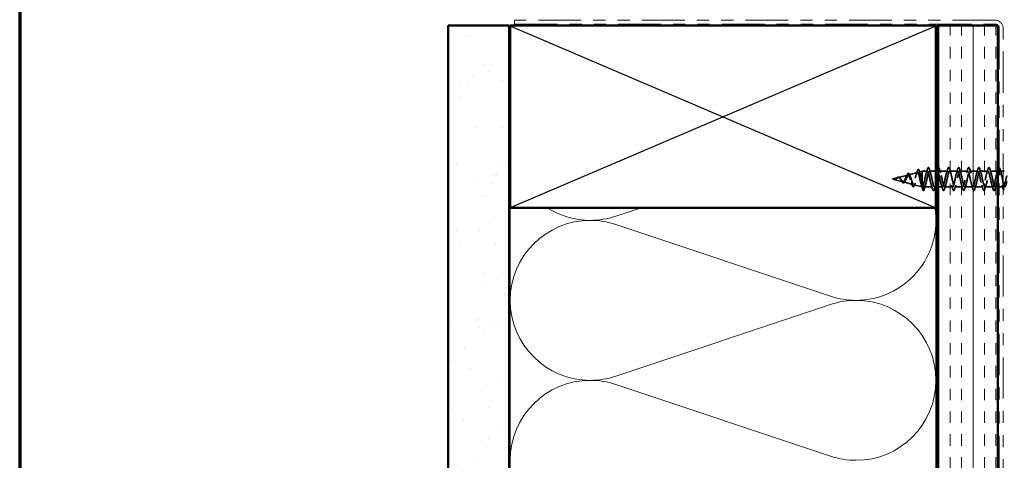
# Model space of a CAD drawing. Units: inches. Extents: x 0.6 to 33.4, y 0.6 to 21.4.
# Drawn here: x 0.6 to 8.7, y 10.9 to 14.6 of the extents above; entities that cross this region are included whole.
import ezdxf

# ---------------------------------------------------------------- set-up
doc = ezdxf.new("R2010")
doc.units = ezdxf.units.IN
doc.header["$LTSCALE"] = 2
doc.header["$MEASUREMENT"] = 0
doc.linetypes.add('DASHED', pattern=[0.2067, 0.1654, -0.0413])
doc.linetypes.add('DOUBLE_DASH_CHAIN', pattern=[1.2403, 0.6614, -0.0827, 0.1654, -0.0827, 0.1654, -0.0827])
for name, color, linetype, lineweight in [('Border (ANSI)', 7, 'Continuous', 70), ('Hatch (ANSI)', 7, 'Continuous', 18), ('Hidden (ANSI)', 7, 'DASHED', 35), ('Sketch Geometry (ANSI)', 7, 'Continuous', 25), ('Visible (ANSI)', 7, 'Continuous', 50)]:
    doc.layers.add(name, color=color, linetype=linetype, lineweight=lineweight)

# ---------------------------------------------------------------- blocks, each defined once
blk = doc.blocks.new('Borders ATAS A Border')
at = {"layer": 'Border (ANSI)'}
blk.add_line((0.3, 10.7), (0.3, 0.3), dxfattribs=at)

msp = doc.modelspace()

# ---------------------------------------------------------------- hatches: boundary and pattern name
at = {"layer": 'Hatch (ANSI)', "true_color": 0x804000}
h = msp.add_hatch(dxfattribs=at)
h.set_pattern_fill('AR-SAND', color=36, scale=0.25, angle=45, style=0)
h.paths.add_polyline_path([(4.12307, 14.52139), (4.62307, 14.52139), (4.62307, 3.06243), (4.12307, 3.06243)])
h = msp.add_hatch(dxfattribs=at)
h.set_pattern_fill('INSUL', color=36, scale=0.75, angle=90, style=0)
h.paths.add_polyline_path([(8.14307, 14.52139), (8.64307, 14.52139), (8.64307, 3.06243), (8.14307, 3.06243)])

# ---------------------------------------------------------------- linework, layer by layer
at = {"layer": 'Hidden (ANSI)', "ltscale": 0.075866}
msp.add_line((7.8236, 13.26934), (7.90066, 13.28995), dxfattribs=at)
at = {"layer": 'Hidden (ANSI)', "ltscale": 0.070939}
msp.add_line((7.90892, 13.29216), (7.98098, 13.31144), dxfattribs=at)
at = {"layer": 'Hidden (ANSI)', "ltscale": 0.025357}
msp.add_line((7.99425, 13.31499), (8.02007, 13.32189), dxfattribs=at)
at = {"layer": 'Hidden (ANSI)', "ltscale": 0.117611}
msp.add_line((8.02007, 13.32189), (8.02007, 13.23579), dxfattribs=at)
at = {"layer": 'Hidden (ANSI)', "ltscale": 0.040375}
msp.add_line((8.06257, 13.32189), (8.02007, 13.32189), dxfattribs=at)
at = {"layer": 'Hidden (ANSI)', "ltscale": 0.050851}
msp.add_line((8.13307, 13.32189), (8.07957, 13.32189), dxfattribs=at)
at = {"layer": 'Hidden (ANSI)', "ltscale": 0.002281}
msp.add_line((8.14557, 13.32189), (8.14307, 13.32189), dxfattribs=at)
at = {"layer": 'Hidden (ANSI)', "ltscale": 0.062755}
for p, q in [((8.22857, 13.32189), (8.16257, 13.32189)), ((8.31157, 13.32189), (8.24557, 13.32189)), ((8.39457, 13.32189), (8.32857, 13.32189)), ((8.47757, 13.32189), (8.41157, 13.32189)), ((8.56057, 13.32189), (8.49457, 13.32189)), ((8.10407, 13.19189), (8.03807, 13.19189)), ((8.27007, 13.19189), (8.20407, 13.19189)), ((8.35307, 13.19189), (8.28707, 13.19189)), ((8.43607, 13.19189), (8.37007, 13.19189)), ((8.51907, 13.19189), (8.45307, 13.19189)), ((8.60207, 13.19189), (8.53607, 13.19189))]:
    msp.add_line(p, q, dxfattribs=at)
at = {"layer": 'Hidden (ANSI)', "ltscale": 0.062279}
msp.add_line((8.64307, 13.32189), (8.57757, 13.32189), dxfattribs=at)
at = {"layer": 'Hidden (ANSI)', "ltscale": 0.023233}
msp.add_line((8.68507, 13.32189), (8.66057, 13.32189), dxfattribs=at)
at = {"layer": 'Hidden (ANSI)', "ltscale": 0.042539}
msp.add_line((7.77707, 13.25689), (7.82033, 13.26846), dxfattribs=at)
at = {"layer": 'Hidden (ANSI)', "ltscale": 0.082134}
msp.add_line((7.77707, 13.25689), (7.86049, 13.23458), dxfattribs=at)
at = {"layer": 'Hidden (ANSI)', "ltscale": 0.073402}
msp.add_line((7.86626, 13.23304), (7.94082, 13.21309), dxfattribs=at)
at = {"layer": 'Hidden (ANSI)', "ltscale": 0.067416}
msp.add_line((7.95159, 13.21021), (8.02007, 13.19189), dxfattribs=at)
at = {"layer": 'Hidden (ANSI)', "ltscale": 0.071462}
msp.add_line((8.02007, 13.23579), (8.02007, 13.19212), dxfattribs=at)
at = {"layer": 'Hidden (ANSI)', "ltscale": 0.0051}
msp.add_line((8.02007, 13.19212), (8.02007, 13.19189), dxfattribs=at)
at = {"layer": 'Hidden (ANSI)', "ltscale": 0.000852348}
msp.add_line((8.02107, 13.19189), (8.02007, 13.19189), dxfattribs=at)
at = {"layer": 'Hidden (ANSI)', "ltscale": 0.028664}
for p, q in [((8.02861, 13.16265), (8.02107, 13.19189)), ((8.03807, 13.19189), (8.03054, 13.16265))]:
    msp.add_line(p, q, dxfattribs=at)
at = {"layer": 'Hidden (ANSI)', "ltscale": 0.011328}
msp.add_line((8.13307, 13.19189), (8.12107, 13.19189), dxfattribs=at)
at = {"layer": 'Hidden (ANSI)', "ltscale": 0.041803}
msp.add_line((8.18707, 13.19189), (8.14307, 13.19189), dxfattribs=at)
at = {"layer": 'Hidden (ANSI)', "ltscale": 0.022756}
msp.add_line((8.64307, 13.19189), (8.61907, 13.19189), dxfattribs=at)
at = {"layer": 'Hidden (ANSI)', "ltscale": 0.032631}
msp.add_line((8.68744, 13.19189), (8.65307, 13.19189), dxfattribs=at)
at = {"layer": 'Hidden (ANSI)', "color": 150, "linetype": 'Continuous', "lineweight": 18, "true_color": 0x0080ff}
for p, q in [((5.29126, 13.02139), (5.29126, 13.02239)), ((5.49987, 13.02239), (5.29126, 13.02239)), ((7.26628, 13.02239), (5.49987, 13.02239)), ((5.71089, 13.02139), (5.49987, 12.95088)), ((7.26628, 13.02239), (7.29362, 13.02239)), ((7.47489, 13.02139), (7.47489, 13.02239)), ((7.47489, 13.02039), (7.47489, 13.02139)), ((7.65616, 13.02039), (7.47489, 13.02039)), ((5.49987, 12.883), (7.26628, 12.29269)), ((7.26628, 12.22482), (5.49987, 11.63451)), ((5.49987, 11.56664), (7.26628, 10.97633))]:
    msp.add_line(p, q, dxfattribs=at)
at = {"layer": 'Hidden (ANSI)', "ltscale": 0.000948163}
msp.add_arc((8.65207, 13.35089), 0.001, 14.439743, 77.5, dxfattribs=at)
at = {"layer": 'Hidden (ANSI)', "ltscale": 0.002412}
msp.add_arc((8.02957, 13.16289), 0.001, 194.439743, 345.560257, dxfattribs=at)
at = {"layer": 'Hidden (ANSI)', "color": 150, "linetype": 'Continuous', "lineweight": 18, "true_color": 0x0080ff}
for centre, start, end in [((5.29126, 13.57512), 237.277476, 270), ((7.47489, 12.91694), 270, 9.043386), ((5.29126, 12.25876), 90, 180), ((5.29126, 13.57512), 270, 288.478963), ((5.29126, 12.25876), 71.521037, 90), ((5.29126, 12.25876), 180, 270), ((7.47489, 12.91694), 251.521037, 270), ((7.47489, 11.60058), 90, 108.478963), ((7.47489, 11.60058), 270, 90), ((5.29126, 10.94239), 90, 180), ((5.29126, 12.25876), 270, 288.478963), ((5.29126, 10.94239), 71.521037, 90), ((7.47489, 11.60058), 251.521037, 270)]:
    msp.add_arc(centre, 0.65818, start, end, dxfattribs=at)
at = {"layer": 'Hidden (ANSI)', "ltscale": 0.544082}
msp.add_open_spline([(8.02007, 13.19212), (8.0184, 13.19329), (8.01672, 13.1961), (8.01334, 13.20468), (8.01166, 13.21031), (8.00828, 13.22357), (8.0066, 13.23103), (8.00321, 13.24674), (8.00153, 13.25481), (7.99814, 13.27046), (7.99646, 13.27788), (7.99306, 13.29106), (7.99138, 13.29672), (7.98798, 13.3055), (7.9863, 13.30859), (7.9829, 13.31182), (7.98121, 13.31198), (7.97781, 13.30939), (7.97612, 13.30673), (7.97271, 13.299), (7.97102, 13.29406), (7.96761, 13.28263), (7.96592, 13.27629), (7.9625, 13.26311), (7.96081, 13.25643), (7.95738, 13.24365), (7.95569, 13.23769), (7.95226, 13.2273), (7.95056, 13.22296), (7.94713, 13.21647), (7.94543, 13.21434), (7.94199, 13.21257), (7.94029, 13.21288), (7.93684, 13.21585), (7.93513, 13.21842), (7.93168, 13.2254), (7.92997, 13.22969), (7.92651, 13.23933), (7.92479, 13.24455), (7.92132, 13.25514), (7.9196, 13.2604), (7.91612, 13.27018), (7.9144, 13.27462), (7.91091, 13.28204), (7.90918, 13.28499), (7.90567, 13.28899), (7.90394, 13.29005), (7.90042, 13.29019), (7.89868, 13.28933), (7.89515, 13.28585), (7.8934, 13.28333), (7.88985, 13.27707), (7.88809, 13.27344), (7.88452, 13.26567), (7.88275, 13.26163), (7.87916, 13.2538), (7.87738, 13.2501), (7.87376, 13.24358), (7.87196, 13.24083), (7.86853, 13.23694), (7.86694, 13.23565), (7.86372, 13.23427), (7.86213, 13.23414), (7.86049, 13.23458)], degree=3, knots=[0, 0, 0, 0, 0.0662455, 0.0662455, 0.1312266, 0.1312266, 0.1949439, 0.1949439, 0.2573984, 0.2573984, 0.3185909, 0.3185909, 0.3785225, 0.3785225, 0.4371941, 0.4371941, 0.4946071, 0.4946071, 0.5507627, 0.5507627, 0.6056626, 0.6056626, 0.6593082, 0.6593082, 0.7117016, 0.7117016, 0.7628447, 0.7628447, 0.8127399, 0.8127399, 0.8613896, 0.8613896, 0.9087967, 0.9087967, 0.9549645, 0.9549645, 0.9998965, 0.9998965, 1.0435967, 1.0435967, 1.0860698, 1.0860698, 1.1273208, 1.1273208, 1.1673558, 1.1673558, 1.2061815, 1.2061815, 1.2438056, 1.2438056, 1.2802371, 1.2802371, 1.3154864, 1.3154864, 1.3495657, 1.3495657, 1.3824892, 1.3824892, 1.4142741, 1.4142741, 1.4412543, 1.4412543, 1.4671582, 1.4671582, 1.4671582, 1.4671582], dxfattribs=at)
at = {"layer": 'Hidden (ANSI)', "ltscale": 0.504207}
msp.add_open_spline([(7.86626, 13.23304), (7.86829, 13.2325), (7.87024, 13.23277), (7.87418, 13.23493), (7.87612, 13.23684), (7.88001, 13.24208), (7.88193, 13.24538), (7.88579, 13.25291), (7.88769, 13.25707), (7.89152, 13.26562), (7.89341, 13.26991), (7.89722, 13.27794), (7.89909, 13.28155), (7.90287, 13.28751), (7.90474, 13.28973), (7.9085, 13.29237), (7.91036, 13.29269), (7.9141, 13.29128), (7.91595, 13.2895), (7.91968, 13.28401), (7.92152, 13.28031), (7.92524, 13.27144), (7.92707, 13.26633), (7.93078, 13.25541), (7.93261, 13.2497), (7.9363, 13.23849), (7.93812, 13.23312), (7.94181, 13.22354), (7.94362, 13.21947), (7.9473, 13.21325), (7.94911, 13.21123), (7.95278, 13.20964), (7.95459, 13.21014), (7.95825, 13.21371), (7.96006, 13.21679), (7.96371, 13.2252), (7.96551, 13.23049), (7.96916, 13.24261), (7.97096, 13.24934), (7.9746, 13.26335), (7.9764, 13.27049), (7.98003, 13.28418), (7.98183, 13.29057), (7.98545, 13.30167), (7.98725, 13.30623), (7.99087, 13.31279), (7.99267, 13.31467), (7.99629, 13.31541), (7.99808, 13.31419), (8.00169, 13.3087), (8.00348, 13.30443), (8.00709, 13.29332), (8.00888, 13.28655), (8.01225, 13.27235), (8.01381, 13.2652), (8.01696, 13.25046), (8.01852, 13.24297), (8.02007, 13.23579)], degree=3, knots=[0, 0, 0, 0, 0.0315308, 0.0315308, 0.0641805, 0.0641805, 0.0979786, 0.0979786, 0.1329491, 0.1329491, 0.1691118, 0.1691118, 0.2064833, 0.2064833, 0.2450775, 0.2450775, 0.2849064, 0.2849064, 0.3259802, 0.3259802, 0.3683075, 0.3683075, 0.4118959, 0.4118959, 0.4567522, 0.4567522, 0.5028821, 0.5028821, 0.5502906, 0.5502906, 0.5989824, 0.5989824, 0.6489613, 0.6489613, 0.7002309, 0.7002309, 0.7527945, 0.7527945, 0.8066547, 0.8066547, 0.8618141, 0.8618141, 0.918275, 0.918275, 0.9760395, 0.9760395, 1.0351092, 1.0351092, 1.095486, 1.095486, 1.1571712, 1.1571712, 1.2201662, 1.2201662, 1.2761521, 1.2761521, 1.3331843, 1.3331843, 1.3331843, 1.3331843], dxfattribs=at)
at = {"layer": 'Hidden (ANSI)', "ltscale": 0.014151}
msp.add_open_spline([(7.88786, 13.27289), (7.88971, 13.27677), (7.89147, 13.28102), (7.89314, 13.28539)], degree=3, dxfattribs=at)
at = {"layer": 'Hidden (ANSI)', "ltscale": 0.078163}
msp.add_open_spline([(7.89314, 13.28539), (7.89463, 13.28931), (7.89612, 13.2928), (7.89904, 13.29845), (7.90051, 13.30068), (7.9036, 13.30376), (7.90539, 13.30459), (7.90879, 13.30408), (7.91028, 13.30298), (7.91237, 13.30043), (7.91307, 13.29937), (7.9149, 13.29613), (7.91602, 13.29365), (7.91712, 13.29081)], degree=3, knots=[0, 0, 0, 0, 0.03820607, 0.03820607, 0.07666554, 0.07666554, 0.11777887, 0.11777887, 0.15521059, 0.15521059, 0.17510174, 0.17510174, 0.2079958, 0.2079958, 0.2079958, 0.2079958], dxfattribs=at)
at = {"layer": 'Hidden (ANSI)', "ltscale": 0.013376}
msp.add_open_spline([(7.91712, 13.29081), (7.9187, 13.28668), (7.92035, 13.28266), (7.92207, 13.27888)], degree=3, dxfattribs=at)
at = {"layer": 'Hidden (ANSI)', "ltscale": 0.025829}
msp.add_open_spline([(7.9717, 13.29582), (7.97456, 13.30413), (7.97725, 13.31271), (7.97985, 13.32132)], degree=3, dxfattribs=at)
at = {"layer": 'Hidden (ANSI)', "ltscale": 0.088288}
msp.add_open_spline([(7.97985, 13.32132), (7.98133, 13.32621), (7.9828, 13.33), (7.98584, 13.33503), (7.98769, 13.33651), (7.99146, 13.3356), (7.99282, 13.33389), (7.99512, 13.32938), (7.99609, 13.32685), (7.99705, 13.3238)], degree=3, knots=[0, 0, 0, 0, 0.06489246, 0.06489246, 0.13077085, 0.13077085, 0.18983606, 0.18983606, 0.23484667, 0.23484667, 0.23484667, 0.23484667], dxfattribs=at)
at = {"layer": 'Hidden (ANSI)', "ltscale": 0.022792}
msp.add_open_spline([(7.99705, 13.3238), (7.99941, 13.31626), (8.00185, 13.30877), (8.0044, 13.30149)], degree=3, dxfattribs=at)
at = {"layer": 'Hidden (ANSI)', "ltscale": 1.076982}
for points, knots in [([(8.64357, 13.32189), (8.63814, 13.32189), (8.6327, 13.30357), (8.62726, 13.2783), (8.62182, 13.25302), (8.61638, 13.22263), (8.61094, 13.20599), (8.6055, 13.18935), (8.60006, 13.18766), (8.59462, 13.20197), (8.58918, 13.21628), (8.58374, 13.24556), (8.5783, 13.27163), (8.57286, 13.2977), (8.56742, 13.31867), (8.56199, 13.32152), (8.55655, 13.32438), (8.55111, 13.30891), (8.54567, 13.28472), (8.54023, 13.26053), (8.53479, 13.22937), (8.52935, 13.21059), (8.52391, 13.19181), (8.51847, 13.18676), (8.51303, 13.19858), (8.50759, 13.2104), (8.50215, 13.23823), (8.49671, 13.2648), (8.49128, 13.29137), (8.48584, 13.31474), (8.4804, 13.32042), (8.47496, 13.32609), (8.46952, 13.31365), (8.46408, 13.29082), (8.45864, 13.26799), (8.4532, 13.23642), (8.44776, 13.21571), (8.44232, 13.19501), (8.43688, 13.18666), (8.43144, 13.19585), (8.426, 13.20504), (8.42056, 13.23112), (8.41513, 13.25788), (8.40969, 13.28464), (8.40425, 13.31016), (8.39881, 13.31859), (8.39337, 13.32702), (8.38793, 13.31775), (8.38249, 13.29654), (8.37705, 13.27533), (8.37161, 13.24371), (8.36617, 13.22131), (8.36073, 13.19891), (8.35529, 13.18736), (8.34985, 13.19382), (8.34441, 13.20028), (8.33898, 13.22429), (8.33354, 13.25094), (8.3281, 13.2776), (8.32266, 13.30496), (8.31722, 13.31605), (8.31178, 13.32714), (8.30634, 13.32115), (8.3009, 13.3018), (8.29546, 13.28245), (8.29002, 13.25114), (8.28458, 13.22731), (8.27914, 13.20348), (8.2737, 13.18885), (8.26826, 13.1925), (8.26283, 13.19616), (8.25739, 13.21784), (8.25195, 13.24408), (8.24651, 13.27032), (8.24107, 13.29922), (8.23563, 13.31285), (8.23019, 13.32647), (8.22475, 13.32382), (8.21931, 13.30656), (8.21387, 13.28929), (8.20843, 13.25864), (8.20299, 13.23365), (8.19755, 13.20865), (8.19211, 13.19112), (8.18668, 13.19192), (8.18124, 13.19273), (8.1758, 13.21183), (8.17036, 13.23736), (8.16492, 13.26288), (8.15948, 13.293), (8.15404, 13.309), (8.1486, 13.325), (8.14316, 13.32573), (8.13772, 13.31074), (8.13228, 13.29575), (8.12684, 13.26612), (8.1214, 13.24025), (8.11596, 13.21438), (8.11053, 13.19413), (8.10509, 13.19209), (8.09965, 13.19004), (8.09421, 13.20634), (8.08877, 13.23086), (8.08333, 13.25538), (8.07789, 13.28636), (8.07245, 13.30456), (8.06701, 13.32276), (8.06157, 13.32686), (8.05613, 13.31432), (8.05069, 13.30178), (8.04525, 13.2735), (8.03981, 13.24704), (8.03438, 13.22059), (8.02894, 13.19786), (8.0235, 13.19298), (8.02269, 13.19226), (8.02188, 13.19189), (8.02107, 13.19189)], [0, 0, 0, 0, 1.2352769, 1.2352769, 1.2352769, 2.4705539, 2.4705539, 2.4705539, 3.7058308, 3.7058308, 3.7058308, 4.9411078, 4.9411078, 4.9411078, 6.1763847, 6.1763847, 6.1763847, 7.4116617, 7.4116617, 7.4116617, 8.6469386, 8.6469386, 8.6469386, 9.8822156, 9.8822156, 9.8822156, 11.1174925, 11.1174925, 11.1174925, 12.3527695, 12.3527695, 12.3527695, 13.5880464, 13.5880464, 13.5880464, 14.8233233, 14.8233233, 14.8233233, 16.0586003, 16.0586003, 16.0586003, 17.2938772, 17.2938772, 17.2938772, 18.5291542, 18.5291542, 18.5291542, 19.7644311, 19.7644311, 19.7644311, 20.9997081, 20.9997081, 20.9997081, 22.234985, 22.234985, 22.234985, 23.470262, 23.470262, 23.470262, 24.7055389, 24.7055389, 24.7055389, 25.9408158, 25.9408158, 25.9408158, 27.1760928, 27.1760928, 27.1760928, 28.4113697, 28.4113697, 28.4113697, 29.6466467, 29.6466467, 29.6466467, 30.8819236, 30.8819236, 30.8819236, 32.1172006, 32.1172006, 32.1172006, 33.3524775, 33.3524775, 33.3524775, 34.5877545, 34.5877545, 34.5877545, 35.8230314, 35.8230314, 35.8230314, 37.0583084, 37.0583084, 37.0583084, 38.2935853, 38.2935853, 38.2935853, 39.5288622, 39.5288622, 39.5288622, 40.7641392, 40.7641392, 40.7641392, 41.9994161, 41.9994161, 41.9994161, 43.2346931, 43.2346931, 43.2346931, 44.46997, 44.46997, 44.46997, 45.705247, 45.705247, 45.705247, 46.9405239, 46.9405239, 46.9405239, 47.1238898, 47.1238898, 47.1238898, 47.1238898]), ([(8.03807, 13.19189), (8.04351, 13.19189), (8.04895, 13.21022), (8.05439, 13.23549), (8.05983, 13.26076), (8.06527, 13.29116), (8.07071, 13.3078), (8.07615, 13.32444), (8.08159, 13.32613), (8.08703, 13.31182), (8.09247, 13.29751), (8.09791, 13.26822), (8.10335, 13.24216), (8.10879, 13.21609), (8.11422, 13.19512), (8.11966, 13.19227), (8.1251, 13.18941), (8.13054, 13.20488), (8.13598, 13.22907), (8.14142, 13.25326), (8.14686, 13.28442), (8.1523, 13.3032), (8.15774, 13.32198), (8.16318, 13.32703), (8.16862, 13.31521), (8.17406, 13.30339), (8.1795, 13.27556), (8.18494, 13.24899), (8.19037, 13.22242), (8.19581, 13.19905), (8.20125, 13.19337), (8.20669, 13.1877), (8.21213, 13.20014), (8.21757, 13.22297), (8.22301, 13.2458), (8.22845, 13.27737), (8.23389, 13.29808), (8.23933, 13.31878), (8.24477, 13.32713), (8.25021, 13.31794), (8.25565, 13.30875), (8.26109, 13.28267), (8.26652, 13.25591), (8.27196, 13.22915), (8.2774, 13.20363), (8.28284, 13.1952), (8.28828, 13.18677), (8.29372, 13.19604), (8.29916, 13.21725), (8.3046, 13.23846), (8.31004, 13.27008), (8.31548, 13.29248), (8.32092, 13.31488), (8.32636, 13.32643), (8.3318, 13.31997), (8.33724, 13.31351), (8.34267, 13.2895), (8.34811, 13.26285), (8.35355, 13.23619), (8.35899, 13.20883), (8.36443, 13.19774), (8.36987, 13.18665), (8.37531, 13.19264), (8.38075, 13.21199), (8.38619, 13.23134), (8.39163, 13.26265), (8.39707, 13.28648), (8.40251, 13.31031), (8.40795, 13.32494), (8.41339, 13.32129), (8.41882, 13.31763), (8.42426, 13.29595), (8.4297, 13.26971), (8.43514, 13.24347), (8.44058, 13.21457), (8.44602, 13.20094), (8.45146, 13.18732), (8.4569, 13.18997), (8.46234, 13.20723), (8.46778, 13.2245), (8.47322, 13.25515), (8.47866, 13.28014), (8.4841, 13.30514), (8.48953, 13.32267), (8.49497, 13.32187), (8.50041, 13.32106), (8.50585, 13.30196), (8.51129, 13.27643), (8.51673, 13.2509), (8.52217, 13.22079), (8.52761, 13.20479), (8.53305, 13.18879), (8.53849, 13.18806), (8.54393, 13.20305), (8.54937, 13.21804), (8.55481, 13.24767), (8.56025, 13.27354), (8.56568, 13.29941), (8.57112, 13.31966), (8.57656, 13.3217), (8.582, 13.32375), (8.58744, 13.30745), (8.59288, 13.28293), (8.59832, 13.2584), (8.60376, 13.22743), (8.6092, 13.20923), (8.61464, 13.19103), (8.62008, 13.18693), (8.62552, 13.19947), (8.63096, 13.21201), (8.6364, 13.24029), (8.64183, 13.26675), (8.64727, 13.2932), (8.65271, 13.31592), (8.65815, 13.32081), (8.65896, 13.32153), (8.65977, 13.32189), (8.66057, 13.32189)], [-47.1238898, -47.1238898, -47.1238898, -47.1238898, -45.8886129, -45.8886129, -45.8886129, -44.6533359, -44.6533359, -44.6533359, -43.418059, -43.418059, -43.418059, -42.182782, -42.182782, -42.182782, -40.9475051, -40.9475051, -40.9475051, -39.7122281, -39.7122281, -39.7122281, -38.4769512, -38.4769512, -38.4769512, -37.2416742, -37.2416742, -37.2416742, -36.0063973, -36.0063973, -36.0063973, -34.7711204, -34.7711204, -34.7711204, -33.5358434, -33.5358434, -33.5358434, -32.3005665, -32.3005665, -32.3005665, -31.0652895, -31.0652895, -31.0652895, -29.8300126, -29.8300126, -29.8300126, -28.5947356, -28.5947356, -28.5947356, -27.3594587, -27.3594587, -27.3594587, -26.1241817, -26.1241817, -26.1241817, -24.8889048, -24.8889048, -24.8889048, -23.6536278, -23.6536278, -23.6536278, -22.4183509, -22.4183509, -22.4183509, -21.183074, -21.183074, -21.183074, -19.947797, -19.947797, -19.947797, -18.7125201, -18.7125201, -18.7125201, -17.4772431, -17.4772431, -17.4772431, -16.2419662, -16.2419662, -16.2419662, -15.0066892, -15.0066892, -15.0066892, -13.7714123, -13.7714123, -13.7714123, -12.5361353, -12.5361353, -12.5361353, -11.3008584, -11.3008584, -11.3008584, -10.0655815, -10.0655815, -10.0655815, -8.8303045, -8.8303045, -8.8303045, -7.5950276, -7.5950276, -7.5950276, -6.3597506, -6.3597506, -6.3597506, -5.1244737, -5.1244737, -5.1244737, -3.8891967, -3.8891967, -3.8891967, -2.6539198, -2.6539198, -2.6539198, -1.4186428, -1.4186428, -1.4186428, -0.1833659, -0.1833659, -0.1833659, 0, 0, 0, 0])]:
    msp.add_open_spline(points, degree=3, knots=knots, dxfattribs=at)
at = {"layer": 'Hidden (ANSI)', "ltscale": 0.031888}
for points in [[(8.05375, 13.30792), (8.05716, 13.31833), (8.06039, 13.32899), (8.06352, 13.33968)], [(8.07863, 13.33968), (8.08176, 13.32899), (8.08499, 13.31833), (8.0884, 13.30792)], [(8.16163, 13.33968), (8.16476, 13.32899), (8.16799, 13.31833), (8.1714, 13.30792)], [(8.21975, 13.30792), (8.22316, 13.31833), (8.22639, 13.32899), (8.22952, 13.33968)], [(8.24463, 13.33968), (8.24776, 13.32899), (8.25099, 13.31833), (8.2544, 13.30792)], [(8.30275, 13.30792), (8.30616, 13.31833), (8.30939, 13.32899), (8.31252, 13.33968)], [(8.32763, 13.33968), (8.33076, 13.32899), (8.33399, 13.31833), (8.3374, 13.30792)], [(8.38575, 13.30792), (8.38916, 13.31833), (8.39239, 13.32899), (8.39552, 13.33968)], [(8.41063, 13.33968), (8.41376, 13.32899), (8.41699, 13.31833), (8.4204, 13.30792)], [(8.46875, 13.30792), (8.47216, 13.31833), (8.47539, 13.32899), (8.47852, 13.33968)], [(8.49363, 13.33968), (8.49676, 13.32899), (8.49999, 13.31833), (8.5034, 13.30792)], [(8.55175, 13.30792), (8.55516, 13.31833), (8.55839, 13.32899), (8.56152, 13.33968)], [(8.57663, 13.33968), (8.57976, 13.32899), (8.58299, 13.31833), (8.5864, 13.30792)], [(8.0469, 13.20587), (8.04349, 13.19546), (8.04026, 13.1848), (8.03713, 13.17411)], [(8.10502, 13.17411), (8.10189, 13.1848), (8.09866, 13.19546), (8.09525, 13.20587)], [(8.1299, 13.20587), (8.12649, 13.19546), (8.12326, 13.1848), (8.12013, 13.17411)], [(8.18802, 13.17411), (8.18489, 13.1848), (8.18166, 13.19546), (8.17825, 13.20587)], [(8.2129, 13.20587), (8.20949, 13.19546), (8.20626, 13.1848), (8.20313, 13.17411)], [(8.27102, 13.17411), (8.26789, 13.1848), (8.26466, 13.19546), (8.26125, 13.20587)], [(8.2959, 13.20587), (8.29249, 13.19546), (8.28926, 13.1848), (8.28613, 13.17411)], [(8.35402, 13.17411), (8.35089, 13.1848), (8.34766, 13.19546), (8.34425, 13.20587)], [(8.3789, 13.20587), (8.37549, 13.19546), (8.37226, 13.1848), (8.36913, 13.17411)], [(8.43702, 13.17411), (8.43389, 13.1848), (8.43066, 13.19546), (8.42725, 13.20587)], [(8.4619, 13.20587), (8.45849, 13.19546), (8.45526, 13.1848), (8.45213, 13.17411)], [(8.52002, 13.17411), (8.51689, 13.1848), (8.51366, 13.19546), (8.51025, 13.20587)], [(8.5449, 13.20587), (8.54149, 13.19546), (8.53826, 13.1848), (8.53513, 13.17411)], [(8.60302, 13.17411), (8.59989, 13.1848), (8.59666, 13.19546), (8.59325, 13.20587)], [(8.6279, 13.20587), (8.62449, 13.19546), (8.62126, 13.1848), (8.61813, 13.17411)]]:
    msp.add_open_spline(points, degree=3, dxfattribs=at)
at = {"layer": 'Hidden (ANSI)', "ltscale": 0.090851}
for points in [[(8.06352, 13.33968), (8.06501, 13.34474), (8.06647, 13.3483), (8.06899, 13.35126), (8.06999, 13.35191), (8.07295, 13.35187), (8.07435, 13.35024), (8.07664, 13.34576), (8.07764, 13.34305), (8.07863, 13.33968)], [(8.14652, 13.33968), (8.14801, 13.34474), (8.14947, 13.3483), (8.15199, 13.35126), (8.15299, 13.35191), (8.15595, 13.35187), (8.15735, 13.35024), (8.15964, 13.34576), (8.16064, 13.34305), (8.16163, 13.33968)], [(8.22952, 13.33968), (8.23101, 13.34474), (8.23247, 13.3483), (8.23499, 13.35126), (8.23599, 13.35191), (8.23895, 13.35187), (8.24035, 13.35024), (8.24264, 13.34576), (8.24364, 13.34305), (8.24463, 13.33968)], [(8.31252, 13.33968), (8.31401, 13.34474), (8.31547, 13.3483), (8.31799, 13.35126), (8.31899, 13.35191), (8.32195, 13.35187), (8.32335, 13.35024), (8.32564, 13.34576), (8.32664, 13.34305), (8.32763, 13.33968)], [(8.39552, 13.33968), (8.39701, 13.34474), (8.39847, 13.3483), (8.40099, 13.35126), (8.40199, 13.35191), (8.40495, 13.35187), (8.40635, 13.35024), (8.40864, 13.34576), (8.40964, 13.34305), (8.41063, 13.33968)], [(8.47852, 13.33968), (8.48001, 13.34474), (8.48147, 13.3483), (8.48399, 13.35126), (8.48499, 13.35191), (8.48795, 13.35187), (8.48935, 13.35024), (8.49164, 13.34576), (8.49264, 13.34305), (8.49363, 13.33968)], [(8.56152, 13.33968), (8.56301, 13.34474), (8.56447, 13.3483), (8.56699, 13.35126), (8.56799, 13.35191), (8.57095, 13.35187), (8.57235, 13.35024), (8.57464, 13.34576), (8.57564, 13.34305), (8.57663, 13.33968)], [(8.12013, 13.17411), (8.11864, 13.16905), (8.11718, 13.16549), (8.11466, 13.16253), (8.11366, 13.16188), (8.1107, 13.16192), (8.1093, 13.16355), (8.10701, 13.16803), (8.10601, 13.17074), (8.10502, 13.17411)], [(8.20313, 13.17411), (8.20164, 13.16905), (8.20018, 13.16549), (8.19766, 13.16253), (8.19666, 13.16188), (8.1937, 13.16192), (8.1923, 13.16355), (8.19001, 13.16803), (8.18901, 13.17074), (8.18802, 13.17411)], [(8.28613, 13.17411), (8.28464, 13.16905), (8.28318, 13.16549), (8.28066, 13.16253), (8.27966, 13.16188), (8.2767, 13.16192), (8.2753, 13.16355), (8.27301, 13.16803), (8.27201, 13.17074), (8.27102, 13.17411)], [(8.36913, 13.17411), (8.36764, 13.16905), (8.36618, 13.16549), (8.36366, 13.16253), (8.36266, 13.16188), (8.3597, 13.16192), (8.3583, 13.16355), (8.35601, 13.16803), (8.35501, 13.17074), (8.35402, 13.17411)], [(8.45213, 13.17411), (8.45064, 13.16905), (8.44918, 13.16549), (8.44666, 13.16253), (8.44566, 13.16188), (8.4427, 13.16192), (8.4413, 13.16355), (8.43901, 13.16803), (8.43801, 13.17074), (8.43702, 13.17411)], [(8.53513, 13.17411), (8.53364, 13.16905), (8.53218, 13.16549), (8.52966, 13.16253), (8.52866, 13.16188), (8.5257, 13.16192), (8.5243, 13.16355), (8.52201, 13.16803), (8.52101, 13.17074), (8.52002, 13.17411)], [(8.61813, 13.17411), (8.61664, 13.16905), (8.61518, 13.16549), (8.61266, 13.16253), (8.61166, 13.16188), (8.6087, 13.16192), (8.6073, 13.16355), (8.60501, 13.16803), (8.60401, 13.17074), (8.60302, 13.17411)]]:
    msp.add_open_spline(points, degree=3, knots=[0, 0, 0, 0, 0.08068206, 0.08068206, 0.12137804, 0.12137804, 0.18811443, 0.18811443, 0.24184971, 0.24184971, 0.24184971, 0.24184971], dxfattribs=at)
at = {"layer": 'Hidden (ANSI)', "ltscale": 0.014082}
msp.add_open_spline([(8.13675, 13.30792), (8.13826, 13.31253), (8.13974, 13.3172), (8.14119, 13.32189)], degree=3, dxfattribs=at)
at = {"layer": 'Hidden (ANSI)', "ltscale": 0.011492}
msp.add_open_spline([(8.14307, 13.32808), (8.14424, 13.33193), (8.14539, 13.3358), (8.14652, 13.33968)], degree=3, dxfattribs=at)
at = {"layer": 'Hidden (ANSI)', "ltscale": 0.026989}
msp.add_open_spline([(8.63475, 13.30792), (8.63764, 13.31673), (8.6404, 13.32573), (8.64307, 13.33477)], degree=3, dxfattribs=at)
at = {"layer": 'Hidden (ANSI)', "ltscale": 0.039588}
msp.add_open_spline([(8.65307, 13.35159), (8.65419, 13.35103), (8.6551, 13.34986), (8.65714, 13.34613), (8.65827, 13.3431), (8.65939, 13.33923)], degree=3, knots=[0.01015702, 0.01015702, 0.01015702, 0.01015702, 0.05558108, 0.05558108, 0.11574749, 0.11574749, 0.11574749, 0.11574749], dxfattribs=at)
at = {"layer": 'Hidden (ANSI)', "ltscale": 0.281019}
msp.add_open_spline([(8.71507, 13.28268), (8.71321, 13.27473), (8.71137, 13.26618), (8.70765, 13.24886), (8.70581, 13.24028), (8.70209, 13.22425), (8.70025, 13.21697), (8.69653, 13.20475), (8.69469, 13.19992), (8.69097, 13.19341), (8.68913, 13.19179), (8.68541, 13.19201), (8.68356, 13.19385), (8.67984, 13.20077), (8.678, 13.20578), (8.67428, 13.21832), (8.67244, 13.22571), (8.66872, 13.2419), (8.66688, 13.25053), (8.66316, 13.26784), (8.66132, 13.27634), (8.6576, 13.29206), (8.65575, 13.29911), (8.65362, 13.3058), (8.65335, 13.30662), (8.65307, 13.30742)], degree=3, knots=[0, 0, 0, 0, 0.06748173, 0.06748173, 0.13496346, 0.13496346, 0.20244519, 0.20244519, 0.26992692, 0.26992692, 0.33740864, 0.33740864, 0.40489037, 0.40489037, 0.4723721, 0.4723721, 0.53985383, 0.53985383, 0.60733556, 0.60733556, 0.67481729, 0.67481729, 0.74229902, 0.74229902, 0.75221828, 0.75221828, 0.75221828, 0.75221828], dxfattribs=at)
at = {"layer": 'Hidden (ANSI)', "ltscale": 0.030211}
msp.add_open_spline([(8.65939, 13.33923), (8.66233, 13.32909), (8.66536, 13.31897), (8.66854, 13.30904)], degree=3, dxfattribs=at)
at = {"layer": 'Hidden (ANSI)', "ltscale": 0.123876}
msp.add_open_spline([(8.66057, 13.32189), (8.66223, 13.32189), (8.66386, 13.32018), (8.66717, 13.31352), (8.6688, 13.30865), (8.6721, 13.29636), (8.67374, 13.28908), (8.67704, 13.27308), (8.67868, 13.26452), (8.68192, 13.24762), (8.68349, 13.23945), (8.68507, 13.23181)], degree=3, knots=[0, 0, 0, 0, 0.06687142, 0.06687142, 0.13374283, 0.13374283, 0.20061425, 0.20061425, 0.26748567, 0.26748567, 0.33174057, 0.33174057, 0.33174057, 0.33174057], dxfattribs=at)
at = {"layer": 'Hidden (ANSI)', "ltscale": 0.014821}
msp.add_open_spline([(7.79688, 13.25552), (7.79523, 13.25497), (7.79395, 13.25472), (7.79329, 13.25458), (7.79318, 13.25455), (7.79308, 13.25452), (7.79306, 13.25451), (7.79303, 13.2545), (7.79302, 13.25449), (7.79301, 13.25449), (7.79301, 13.25448), (7.79301, 13.25448), (7.79301, 13.25448), (7.79301, 13.25448), (7.79301, 13.25448), (7.79301, 13.25448), (7.79301, 13.25447), (7.79302, 13.25447), (7.79302, 13.25447), (7.79302, 13.25447), (7.79303, 13.25447), (7.79305, 13.25446), (7.79307, 13.25446), (7.7932, 13.25444), (7.79342, 13.25445), (7.79382, 13.25446), (7.79422, 13.25449), (7.79526, 13.25462), (7.79586, 13.25472), (7.79874, 13.25533), (7.80099, 13.25619), (7.80327, 13.25741)], degree=3, knots=[0, 0, 0, 0, 0.01397013, 0.01397013, 0.01635801, 0.01635801, 0.01712636, 0.01712636, 0.01759978, 0.01759978, 0.01773598, 0.01773598, 0.01781809, 0.01781809, 0.01788584, 0.01788584, 0.01795891, 0.01795891, 0.01807628, 0.01807628, 0.01833703, 0.01833703, 0.01916095, 0.01916095, 0.02439922, 0.02439922, 0.04499316, 0.04499316, 0.07213098, 0.07213098, 0.1773839, 0.1773839, 0.1773839, 0.1773839], dxfattribs=at)
at = {"layer": 'Hidden (ANSI)', "ltscale": 0.002866}
msp.add_open_spline([(7.79738, 13.25506), (7.79642, 13.25481), (7.79547, 13.25463), (7.79452, 13.25453)], degree=3, dxfattribs=at)
at = {"layer": 'Hidden (ANSI)', "ltscale": 0.007962}
msp.add_open_spline([(7.80426, 13.25914), (7.80326, 13.25852), (7.80224, 13.25792), (7.79979, 13.25664), (7.79835, 13.256), (7.79688, 13.25552)], degree=3, knots=[0, 0, 0, 0, 0.009046419, 0.009046419, 0.021574315, 0.021574315, 0.021574315, 0.021574315], dxfattribs=at)
at = {"layer": 'Hidden (ANSI)', "ltscale": 0.000711439}
msp.add_open_spline([(7.80208, 13.25785), (7.80221, 13.25792), (7.80234, 13.258), (7.80246, 13.25808)], degree=3, dxfattribs=at)
at = {"layer": 'Hidden (ANSI)', "ltscale": 0.002371}
msp.add_open_spline([(7.80246, 13.25808), (7.80317, 13.25851), (7.80387, 13.25898), (7.80456, 13.25948)], degree=3, dxfattribs=at)
at = {"layer": 'Hidden (ANSI)', "ltscale": 0.003543}
msp.add_open_spline([(7.80327, 13.25741), (7.8038, 13.25769), (7.80432, 13.25799), (7.80541, 13.25863), (7.80597, 13.25897), (7.80653, 13.25933)], degree=3, knots=[0, 0, 0, 0, 0.0046577974, 0.0046577974, 0.0097216205, 0.0097216205, 0.0097216205, 0.0097216205], dxfattribs=at)
at = {"layer": 'Hidden (ANSI)', "ltscale": 0.083957}
msp.add_open_spline([(7.86049, 13.23458), (7.85867, 13.23507), (7.85683, 13.23624), (7.85307, 13.23974), (7.8512, 13.24198), (7.84739, 13.24707), (7.84549, 13.24983), (7.84161, 13.25532), (7.83968, 13.25797), (7.83571, 13.26266), (7.83374, 13.26464), (7.82967, 13.26755), (7.82764, 13.26847), (7.82343, 13.26912), (7.82134, 13.26886), (7.81696, 13.26734), (7.81478, 13.26612), (7.81112, 13.26376), (7.80976, 13.26282), (7.80702, 13.26094), (7.80566, 13.26001), (7.80426, 13.25914)], degree=3, knots=[0, 0, 0, 0, 0.02818547, 0.02818547, 0.05535616, 0.05535616, 0.08155578, 0.08155578, 0.10684016, 0.10684016, 0.13128192, 0.13128192, 0.1549776, 0.1549776, 0.17805851, 0.17805851, 0.20070773, 0.20070773, 0.21389493, 0.21389493, 0.22660204, 0.22660204, 0.22660204, 0.22660204], dxfattribs=at)
at = {"layer": 'Hidden (ANSI)', "ltscale": 0.049977}
msp.add_open_spline([(7.80456, 13.25948), (7.80618, 13.26065), (7.80777, 13.26197), (7.81091, 13.26465), (7.81248, 13.26602), (7.81564, 13.26861), (7.81727, 13.26982), (7.82052, 13.27175), (7.82217, 13.27246), (7.82549, 13.27314), (7.82719, 13.27307), (7.83049, 13.27211), (7.83211, 13.2712), (7.83526, 13.26869), (7.83683, 13.26703), (7.8386, 13.26478), (7.83886, 13.26443), (7.83913, 13.26408)], degree=3, knots=[0, 0, 0, 0, 0.01545601, 0.01545601, 0.03160159, 0.03160159, 0.04933947, 0.04933947, 0.06831232, 0.06831232, 0.08828975, 0.08828975, 0.10822909, 0.10822909, 0.12929401, 0.12929401, 0.13307809, 0.13307809, 0.13307809, 0.13307809], dxfattribs=at)
at = {"layer": 'Hidden (ANSI)', "ltscale": 0.089656}
msp.add_open_spline([(7.80653, 13.25933), (7.80934, 13.26111), (7.81197, 13.26306), (7.8172, 13.26654), (7.81964, 13.26797), (7.82453, 13.26975), (7.82684, 13.27005), (7.83148, 13.2693), (7.8337, 13.26825), (7.83814, 13.26493), (7.84029, 13.2627), (7.8446, 13.25746), (7.84668, 13.25453), (7.85088, 13.24852), (7.85292, 13.24555), (7.85688, 13.24034), (7.85875, 13.23815), (7.86254, 13.2347), (7.86441, 13.23353), (7.86626, 13.23304)], degree=3, knots=[0, 0, 0, 0, 0.02542118, 0.02542118, 0.05061597, 0.05061597, 0.07599611, 0.07599611, 0.10184452, 0.10184452, 0.12835573, 0.12835573, 0.15566688, 0.15566688, 0.18387744, 0.18387744, 0.21097071, 0.21097071, 0.23938117, 0.23938117, 0.23938117, 0.23938117], dxfattribs=at)
at = {"layer": 'Hidden (ANSI)', "ltscale": 0.003954}
msp.add_open_spline([(7.83913, 13.26408), (7.83972, 13.26328), (7.84032, 13.26253), (7.84093, 13.26185)], degree=3, dxfattribs=at)
at = {"layer": 'Hidden (ANSI)', "ltscale": 0.007535}
msp.add_open_spline([(7.84842, 13.24493), (7.84739, 13.24685), (7.84631, 13.24864), (7.84521, 13.25021)], degree=3, dxfattribs=at)
at = {"layer": 'Hidden (ANSI)', "ltscale": 0.032433}
msp.add_open_spline([(7.86322, 13.22568), (7.86159, 13.22631), (7.85998, 13.22755), (7.85677, 13.23105), (7.85512, 13.23338), (7.85183, 13.2387), (7.85014, 13.24175), (7.84842, 13.24493)], degree=3, knots=[0, 0, 0, 0, 0.028857682, 0.028857682, 0.057982072, 0.057982072, 0.086372467, 0.086372467, 0.086372467, 0.086372467], dxfattribs=at)
at = {"layer": 'Hidden (ANSI)', "ltscale": 0.035209}
msp.add_open_spline([(7.87785, 13.23785), (7.87629, 13.23463), (7.87468, 13.23186), (7.87139, 13.22771), (7.86965, 13.22624), (7.8663, 13.22507), (7.86473, 13.2251), (7.86322, 13.22568)], degree=3, knots=[0, 0, 0, 0, 0.033903293, 0.033903293, 0.067031025, 0.067031025, 0.093753588, 0.093753588, 0.093753588, 0.093753588], dxfattribs=at)
at = {"layer": 'Hidden (ANSI)', "ltscale": 0.008584}
msp.add_open_spline([(7.88135, 13.24452), (7.88015, 13.24245), (7.87898, 13.24021), (7.87785, 13.23785)], degree=3, dxfattribs=at)
at = {"layer": 'Hidden (ANSI)', "ltscale": 0.020226}
msp.add_open_spline([(7.93683, 13.21043), (7.93466, 13.21705), (7.93241, 13.22359), (7.93, 13.22979)], degree=3, dxfattribs=at)
at = {"layer": 'Hidden (ANSI)', "ltscale": 0.084429}
msp.add_open_spline([(7.95688, 13.20674), (7.95539, 13.20233), (7.95387, 13.19888), (7.95063, 13.19438), (7.94862, 13.19315), (7.94495, 13.19414), (7.94352, 13.19562), (7.94139, 13.19905), (7.94065, 13.2005), (7.93889, 13.20449), (7.93786, 13.20728), (7.93683, 13.21043)], degree=3, knots=[0, 0, 0, 0, 0.0575118, 0.0575118, 0.11480265, 0.11480265, 0.16284669, 0.16284669, 0.18869283, 0.18869283, 0.22459478, 0.22459478, 0.22459478, 0.22459478], dxfattribs=at)
at = {"layer": 'Hidden (ANSI)', "ltscale": 0.01814}
msp.add_open_spline([(7.9631, 13.22397), (7.96094, 13.21841), (7.95887, 13.21261), (7.95688, 13.20674)], degree=3, dxfattribs=at)
at = {"layer": 'Hidden (ANSI)', "ltscale": 0.031132}
msp.add_open_spline([(8.02245, 13.17481), (8.01943, 13.18528), (8.01634, 13.19572), (8.01307, 13.20597)], degree=3, dxfattribs=at)
at = {"layer": 'Hidden (ANSI)', "ltscale": 0.078553}
msp.add_open_spline([(8.02007, 13.23579), (8.02201, 13.22758), (8.02393, 13.22002), (8.0278, 13.20709), (8.02972, 13.20185), (8.03273, 13.19609), (8.0338, 13.19453), (8.03594, 13.19242), (8.037, 13.19189), (8.03807, 13.19189)], degree=3, knots=[0, 0, 0, 0, 0.06772236, 0.06772236, 0.13544473, 0.13544473, 0.17287087, 0.17287087, 0.21029702, 0.21029702, 0.21029702, 0.21029702], dxfattribs=at)
at = {"layer": 'Hidden (ANSI)', "ltscale": 0.023344}
msp.add_open_spline([(8.68507, 13.18389), (8.68271, 13.19167), (8.68028, 13.19941), (8.67773, 13.20698)], degree=3, dxfattribs=at)
at = {"layer": 'Hidden (ANSI)', "ltscale": 0.101105}
msp.add_open_spline([(8.69507, 13.19634), (8.6951, 13.19629), (8.69512, 13.19625), (8.6968, 13.19312), (8.69843, 13.19166), (8.70174, 13.19219), (8.70337, 13.19416), (8.70668, 13.2013), (8.70831, 13.20639), (8.71082, 13.21598), (8.71167, 13.21955), (8.71337, 13.22717), (8.71422, 13.23121), (8.71507, 13.23541)], degree=3, knots=[0.46713726, 0.46713726, 0.46713726, 0.46713726, 0.46809992, 0.46809992, 0.53497133, 0.53497133, 0.60184275, 0.60184275, 0.66871417, 0.66871417, 0.70324308, 0.70324308, 0.737772, 0.737772, 0.737772, 0.737772], dxfattribs=at)
at = {"layer": 'Hidden (ANSI)', "ltscale": 0.005187}
msp.add_open_spline([(8.02107, 13.19189), (8.02074, 13.19189), (8.02041, 13.19197), (8.02007, 13.19212)], degree=3, dxfattribs=at)
at = {"layer": 'Hidden (ANSI)', "ltscale": 0.04193}
msp.add_open_spline([(8.02922, 13.16196), (8.02765, 13.16256), (8.02651, 13.16421), (8.02437, 13.16874), (8.02341, 13.17148), (8.02245, 13.17481)], degree=3, knots=[0, 0, 0, 0, 0.06075022, 0.06075022, 0.11185814, 0.11185814, 0.11185814, 0.11185814], dxfattribs=at)
at = {"layer": 'Hidden (ANSI)', "ltscale": 0.045372}
msp.add_open_spline([(8.03713, 13.17411), (8.03564, 13.16905), (8.03418, 13.16549), (8.03167, 13.16255), (8.03068, 13.16189), (8.02957, 13.16189)], degree=3, knots=[0, 0, 0, 0, 0.08068206, 0.08068206, 0.1208897, 0.1208897, 0.1208897, 0.1208897], dxfattribs=at)
at = {"layer": 'Sketch Geometry (ANSI)', "color": 36, "true_color": 0x804000}
for p, q in [((4.62307, 14.52139), (8.13307, 13.02139)), ((8.14307, 14.52139), (4.63307, 13.02139))]:
    msp.add_line(p, q, dxfattribs=at)
at = {"layer": 'Visible (ANSI)', "color": 36, "true_color": 0x804000}
for p, q in [((4.12307, 3.06243), (4.12307, 14.52139)), ((4.62307, 14.52139), (4.12307, 14.52139)), ((4.62307, 3.06243), (4.62307, 14.52139)), ((4.63307, 13.02139), (4.63307, 14.52139)), ((4.63307, 14.52139), (8.13307, 14.52139)), ((8.13307, 14.52139), (8.13307, 13.02139)), ((8.14307, 3.06243), (8.14307, 14.52139)), ((8.64307, 14.52139), (8.14307, 14.52139)), ((8.64307, 3.06243), (8.64307, 14.52139)), ((8.13307, 13.02139), (4.63307, 13.02139))]:
    msp.add_line(p, q, dxfattribs=at)
at = {"layer": 'Visible (ANSI)', "color": 30, "linetype": 'DOUBLE_DASH_CHAIN', "lineweight": 18, "ltscale": 0.265527, "true_color": 0xff8000}
for p, q in [((8.62107, 14.56339), (4.66907, 14.56339)), ((4.66907, 14.53139), (8.62107, 14.53139))]:
    msp.add_line(p, q, dxfattribs=at)
at = {"layer": 'Visible (ANSI)', "color": 30, "linetype": 'DOUBLE_DASH_CHAIN', "lineweight": 18, "ltscale": 0.004979, "true_color": 0xff8000}
msp.add_line((4.66907, 14.56339), (4.66907, 14.53139), dxfattribs=at)
at = {"layer": 'Visible (ANSI)', "color": 30, "linetype": 'DOUBLE_DASH_CHAIN', "lineweight": 18, "ltscale": 0.256142, "true_color": 0xff8000}
for p, q in [((8.65307, 14.49939), (8.65307, 3.06243)), ((8.68507, 3.06243), (8.68507, 14.49939))]:
    msp.add_line(p, q, dxfattribs=at)
at = {"layer": 'Visible (ANSI)'}
for p, q in [((8.14307, 13.32189), (8.13307, 13.32189)), ((8.64357, 13.32189), (8.64307, 13.32189)), ((8.69507, 13.32189), (8.68507, 13.32189)), ((8.14307, 13.19189), (8.13307, 13.19189)), ((8.65307, 13.19189), (8.64307, 13.19189))]:
    msp.add_line(p, q, dxfattribs=at)
at = {"layer": 'Visible (ANSI)', "color": 150, "linetype": 'Continuous', "lineweight": 18, "true_color": 0x0080ff}
for p, q in [((4.63307, 3.06243), (4.63307, 13.02239)), ((4.63357, 13.02139), (7.29362, 13.02139)), ((7.29362, 13.02139), (7.29362, 13.02239)), ((7.65616, 13.02039), (8.13307, 13.02039)), ((8.13307, 13.02039), (8.13307, 3.06243))]:
    msp.add_line(p, q, dxfattribs=at)
at = {"layer": 'Visible (ANSI)', "color": 30, "linetype": 'DOUBLE_DASH_CHAIN', "lineweight": 18, "ltscale": 0.015855, "true_color": 0xff8000}
msp.add_arc((8.62107, 14.49939), 0.064, 0, 90, dxfattribs=at)
at = {"layer": 'Visible (ANSI)', "color": 30, "linetype": 'DOUBLE_DASH_CHAIN', "lineweight": 18, "ltscale": 0.007878, "true_color": 0xff8000}
msp.add_arc((8.62107, 14.49939), 0.032, 0, 90, dxfattribs=at)
at = {"layer": 'Visible (ANSI)'}
msp.add_arc((8.65207, 13.35089), 0.001, 77.5, 165.560257, dxfattribs=at)
for points in [[(8.14119, 13.32189), (8.14182, 13.32395), (8.14245, 13.32601), (8.14307, 13.32808)], [(8.64307, 13.33477), (8.64356, 13.3364), (8.64404, 13.33804), (8.64452, 13.33968)], [(8.65229, 13.35187), (8.65256, 13.35181), (8.65282, 13.35172), (8.65307, 13.35159)], [(8.68522, 13.1834), (8.68517, 13.18357), (8.68512, 13.18373), (8.68507, 13.18389)]]:
    msp.add_open_spline(points, degree=3, dxfattribs=at)
for points, knots in [([(8.65307, 13.30742), (8.65163, 13.31166), (8.65019, 13.31507), (8.64701, 13.32041), (8.6453, 13.32189), (8.64357, 13.32189)], [0.75221828, 0.75221828, 0.75221828, 0.75221828, 0.8048716, 0.8048716, 0.86744418, 0.86744418, 0.86744418, 0.86744418]), ([(8.64452, 13.33968), (8.64601, 13.34474), (8.64747, 13.3483), (8.64998, 13.35124), (8.65097, 13.35189), (8.65207, 13.35189)], [0, 0, 0, 0, 0.08068206, 0.08068206, 0.1208897, 0.1208897, 0.1208897, 0.1208897]), ([(8.68507, 13.23181), (8.68514, 13.2315), (8.6852, 13.23119), (8.68692, 13.22298), (8.68856, 13.21585), (8.69184, 13.20403), (8.69345, 13.19942), (8.69507, 13.19634)], [0.33174057, 0.33174057, 0.33174057, 0.33174057, 0.33435708, 0.33435708, 0.4012285, 0.4012285, 0.46713726, 0.46713726, 0.46713726, 0.46713726]), ([(8.69507, 13.17179), (8.6938, 13.17098), (8.6924, 13.17087), (8.68969, 13.1727), (8.68849, 13.17468), (8.68659, 13.1792), (8.6859, 13.18116), (8.68522, 13.1834)], [0.09703486, 0.09703486, 0.09703486, 0.09703486, 0.14463054, 0.14463054, 0.20392244, 0.20392244, 0.23802273, 0.23802273, 0.23802273, 0.23802273])]:
    msp.add_open_spline(points, degree=3, knots=knots, dxfattribs=at)

# ---------------------------------------------------------------- block references
at = {"xscale": 2, "yscale": 2, "zscale": 2}
msp.add_blockref('Borders ATAS A Border', (0, 0), dxfattribs=at)

doc.saveas('drawing.dxf')
